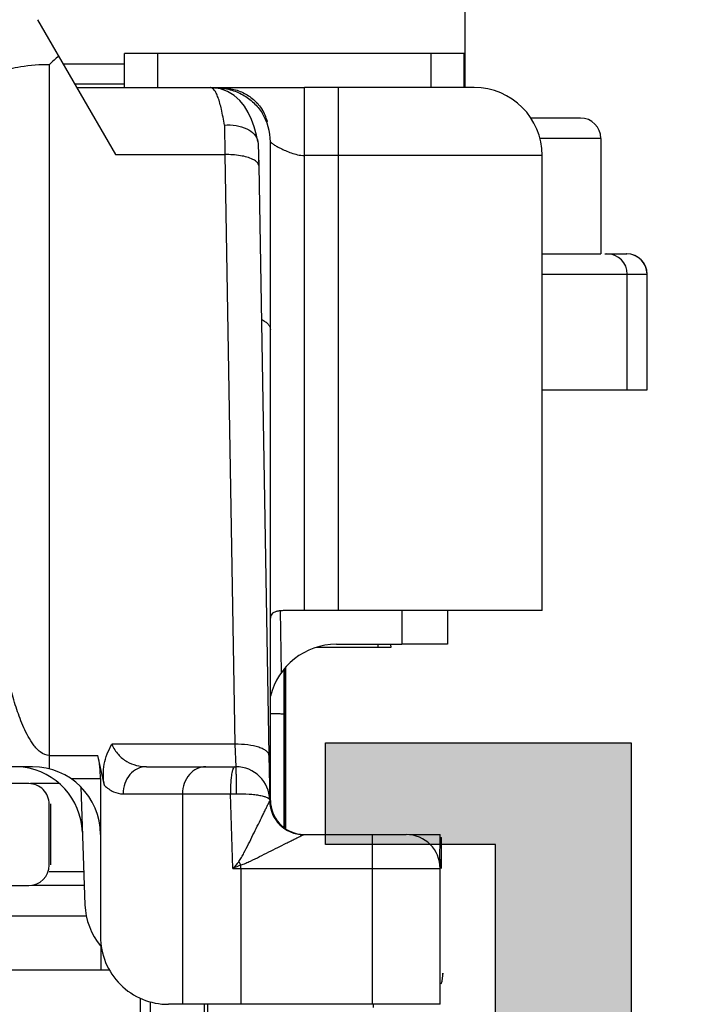
# Model space of a CAD drawing. Units: millimetres. Extents: x 299 to 994, y 404 to 873.
# Drawn here: x 961 to 971, y 676 to 691 of the extents above; entities that cross this region are included whole.
import ezdxf

# ---------------------------------------------------------------- set-up
doc = ezdxf.new("R2010")
doc.units = ezdxf.units.MM
doc.header["$LTSCALE"] = 23.1
doc.layers.get('0').update_dxf_attribs({"linetype": 'CONTINUOUS'})
doc.layers.add('ALUMINUM', color=7, linetype='CONTINUOUS')
doc.layers.add('COMPONENTI_DI_ASSIEME', color=7, linetype='CONTINUOUS')

# ---------------------------------------------------------------- blocks, each defined once
blk = doc.blocks.new('32200')
h = blk.add_hatch(color=8)
h.dxf.hatch_style = 1
h.paths.add_polyline_path([(-6.6, -30.4), (-32.4, -30.4), (-32.4, -1.8), (-6.6, -1.8)], flags=16)
edge = h.paths.add_edge_path()
edge.add_line((-56, -4.5), (-56, -0.5))
edge.add_arc((-55.5, -0.5), 0.5, 90, 180, ccw=False)
edge.add_line((-55.5, 0), (0, 0))
edge.add_line((0, 0), (0, -3))
edge.add_line((0, -3), (-1, -4))
edge.add_line((-1, -4), (-2, -4))
edge.add_line((-2, -4), (-2, -2))
edge.add_line((-2, -2), (-5, -2))
edge.add_line((-5, -2), (-5, -10.51))
edge.add_arc((-4.5, -11), 0.7, 135.5847, 224.4153)
edge.add_line((-5, -11.49), (-5, -20))
edge.add_line((-5, -20), (-2, -20))
edge.add_line((-2, -20), (-2, -18))
edge.add_line((-2, -18), (-1, -18))
edge.add_line((-1, -18), (0, -19))
edge.add_line((0, -19), (0, -23.5))
edge.add_line((0, -23.5), (-2, -23.5))
edge.add_line((-2, -23.5), (-2, -22))
edge.add_line((-2, -22), (-5, -22))
edge.add_line((-5, -22), (-5, -32.292))
edge.add_arc((-5.3, -32.292), 0.3, -18, 0, ccw=False)
edge.add_line((-5.015, -32.384), (-5.414, -33.613))
edge.add_arc((-5.128, -33.705), 0.3, 162, 241.0957)
edge.add_arc((-5.418, -34.231), 0.3, 2, 61.0957, ccw=False)
edge.add_line((-5.119, -34.22), (-5.066, -35.721))
edge.add_arc((-5.366, -35.731), 0.3, -113, 2, ccw=False)
edge.add_line((-5.483, -36.007), (-7.669, -35.079))
edge.add_arc((-7.552, -34.803), 0.3, 207, 247, ccw=False)
edge.add_line((-7.819, -34.939), (-8.053, -34.481))
edge.add_arc((-7.875, -34.39), 0.2, 162, 207, ccw=False)
edge.add_arc((-7.875, -34.39), 0.2, 147, 162, ccw=False)
edge.add_arc((-7.875, -34.39), 0.2, 87, 147, ccw=False)
edge.add_line((-7.864, -34.191), (-7.689, -34.2))
edge.add_arc((-7.679, -34), 0.2, 267, 327)
edge.add_line((-7.511, -34.109), (-6.394, -32.388))
edge.add_arc((-6.645, -32.225), 0.3, 327, 342)
edge.add_line((-6.36, -32.317), (-6.31, -32.165))
edge.add_arc((-6.593, -32.343), 0.335, 32.1958, 133.4306)
edge.add_arc((-7.047, -31.9), 0.3, 270, 318.1897, ccw=False)
edge.add_line((-7.047, -32.2), (-10.9, -32.2))
edge.add_arc((-10.9, -32.5), 0.3, 90, 180)
edge.add_line((-11.2, -32.5), (-11.2, -32.721))
edge.add_arc((-10.9, -32.721), 0.3, 180, 211.3955)
edge.add_line((-11.156, -32.877), (-10.229, -34.396))
edge.add_arc((-10.4, -34.5), 0.2, 0, 31.3955, ccw=False)
edge.add_arc((-10.4, -34.5), 0.2, 270, 360, ccw=False)
edge.add_line((-10.4, -34.7), (-11.825, -34.7))
edge.add_arc((-11.825, -33.7), 1, 211.3955, 270, ccw=False)
edge.add_line((-12.679, -34.221), (-12.863, -33.919))
edge.add_line((-12.863, -33.919), (-13.62, -32.679))
edge.add_arc((-14.474, -33.2), 1, 31.3955, 90)
edge.add_line((-14.474, -32.2), (-20.526, -32.2))
edge.add_arc((-20.526, -33.2), 1, 90, 148.6045)
edge.add_line((-21.38, -32.679), (-22.137, -33.919))
edge.add_line((-22.137, -33.919), (-22.321, -34.221))
edge.add_arc((-23.175, -33.7), 1, 270, 328.6045, ccw=False)
edge.add_line((-23.175, -34.7), (-24.6, -34.7))
edge.add_arc((-24.6, -34.5), 0.2, 180, 270, ccw=False)
edge.add_arc((-24.6, -34.5), 0.2, 148.6045, 180, ccw=False)
edge.add_line((-24.771, -34.396), (-23.844, -32.877))
edge.add_arc((-24.1, -32.721), 0.3, 328.6045, 360)
edge.add_line((-23.8, -32.721), (-23.8, -32.5))
edge.add_arc((-24.1, -32.5), 0.3, 0, 90)
edge.add_line((-24.1, -32.2), (-27.953, -32.2))
edge.add_arc((-27.953, -31.9), 0.3, 221.8103, 270, ccw=False)
edge.add_arc((-28.407, -32.343), 0.335, 46.5694, 147.8042)
edge.add_line((-28.69, -32.165), (-28.64, -32.317))
edge.add_arc((-28.355, -32.225), 0.3, 198, 213)
edge.add_line((-28.606, -32.388), (-27.489, -34.109))
edge.add_arc((-27.321, -34), 0.2, 213, 273)
edge.add_line((-27.311, -34.2), (-27.136, -34.191))
edge.add_arc((-27.125, -34.39), 0.2, 33, 93, ccw=False)
edge.add_arc((-27.125, -34.39), 0.2, 18, 33, ccw=False)
edge.add_arc((-27.125, -34.39), 0.2, -27, 18, ccw=False)
edge.add_line((-26.947, -34.481), (-27.181, -34.939))
edge.add_arc((-27.448, -34.803), 0.3, 293, 333, ccw=False)
edge.add_line((-27.331, -35.079), (-29.517, -36.007))
edge.add_arc((-29.634, -35.731), 0.3, 178, 293, ccw=False)
edge.add_line((-29.934, -35.721), (-29.881, -34.22))
edge.add_arc((-29.582, -34.231), 0.3, 118.9043, 178, ccw=False)
edge.add_arc((-29.872, -33.705), 0.3, 298.9043, 378)
edge.add_line((-29.586, -33.613), (-29.985, -32.384))
edge.add_arc((-29.7, -32.292), 0.3, 180, 198, ccw=False)
edge.add_line((-30, -32.292), (-30, -32))
edge.add_line((-30, -32), (-38.5, -32))
edge.add_line((-38.5, -32), (-38.5, -27.5))
edge.add_line((-38.5, -27.5), (-37, -27.5))
edge.add_line((-37, -27.5), (-37, -30))
edge.add_line((-37, -30), (-34, -30))
edge.add_line((-34, -30), (-34, -20.49))
edge.add_arc((-34.5, -20), 0.7, 315.5847, 404.4153)
edge.add_line((-34, -19.51), (-34, -10))
edge.add_line((-34, -10), (-37, -10))
edge.add_line((-37, -10), (-37, -12.5))
edge.add_line((-37, -12.5), (-38.5, -12.5))
edge.add_line((-38.5, -12.5), (-38.5, -8))
edge.add_line((-38.5, -8), (-34, -8))
edge.add_line((-34, -8), (-34, -1.8))
edge.add_line((-34, -1.8), (-46, -1.8))
edge.add_line((-46, -1.8), (-46, -3.8))
edge.add_line((-46, -3.8), (-44.5, -3.8))
edge.add_line((-44.5, -3.8), (-44.5, -5))
edge.add_line((-44.5, -5), (-48.5, -5))
edge.add_line((-48.5, -5), (-49, -4.5))
edge.add_line((-49, -4.5), (-49, -3.8))
edge.add_line((-49, -3.8), (-47.5, -3.8))
edge.add_line((-47.5, -3.8), (-47.5, -1.6))
edge.add_line((-47.5, -1.6), (-54.5, -1.6))
edge.add_line((-54.5, -1.6), (-54.5, -3.8))
edge.add_line((-54.5, -3.8), (-53, -3.8))
edge.add_line((-53, -3.8), (-53, -4.5))
edge.add_line((-53, -4.5), (-53.5, -5))
edge.add_line((-53.5, -5), (-55.5, -5))
edge.add_arc((-55.5, -4.5), 0.5, 180, 270, ccw=False)
at = {"color": 3}
blk.add_lwpolyline([(-34, -10), (-37, -10), (-37, -12.5), (-38.5, -12.5), (-38.5, -8), (-34, -8)], dxfattribs=at)
blk = doc.blocks.new('65108')
at = {"layer": 'ALUMINUM', "color": 8}
blk.add_blockref('32200', (0, 0), dxfattribs=at)
blk = doc.blocks.new('sash_win_open-in')
at = {"layer": 'ALUMINUM', "color": 8}
blk.add_blockref('65108', (20, 75), dxfattribs=at)
blk = doc.blocks.new('brac')
at = {"layer": 'COMPONENTI_DI_ASSIEME', "color": 7, "linetype": 'Continuous'}
for p, q in [((1033.766, 516.416), (1033.766, 517.967)), ((1027.473, 517.416), (1028.62, 515.429)), ((1028.752, 516.416), (1028.752, 516.916)), ((1033.262, 516.916), (1028.752, 516.916)), ((1033.262, 516.916), (1032.796, 516.916)), ((1033.752, 516.916), (1033.262, 516.916)), ((1033.752, 516.416), (1033.752, 516.916)), ((1028.752, 516.468), (1028.02, 516.468)), ((1028.051, 516.416), (1030.153, 516.416)), ((1030.078, 516.411), (1030.102, 516.411)), ((1030.153, 516.416), (1031.402, 516.416)), ((1031.902, 516.416), (1031.402, 516.416)), ((1033.902, 516.416), (1031.902, 516.416)), ((1035.465, 515.967), (1034.735, 515.967)), ((1030.859, 515.916), (1030.843, 515.916)), ((1035.765, 515.667), (1035.765, 513.967)), ((1030.719, 515.624), (1030.723, 515.586)), ((1030.723, 515.586), (1030.729, 515.266)), ((1030.901, 512.852), (1030.902, 515.616)), ((1030.902, 512.852), (1030.902, 515.616)), ((1030.727, 515.356), (1030.729, 515.266)), ((1034.902, 508.716), (1034.902, 515.416)), ((1030.729, 515.266), (1030.88, 506.582)), ((1034.902, 513.967), (1035.765, 513.967)), ((1036.448, 511.967), (1036.448, 513.667)), ((1030.901, 505.916), (1030.901, 512.852)), ((1034.902, 511.967), (1036.447, 511.967)), ((1033.752, 508.716), (1031.22, 508.716)), ((1033.506, 508.716), (1033.506, 508.217)), ((1034.902, 508.716), (1033.752, 508.716)), ((1032.539, 508.17), (1031.573, 508.17)), ((1031.874, 508.217), (1032.836, 508.217)), ((1032.672, 508.17), (1032.539, 508.17)), ((1032.671, 508.214), (1032.672, 508.17)), ((1033.506, 508.217), (1032.836, 508.217)), ((1031.106, 507.808), (1031.106, 507.856)), ((1031.106, 507.574), (1031.106, 507.808)), ((1031.107, 507.808), (1031.107, 507.857)), ((1031.107, 505.511), (1031.107, 507.808)), ((1031.121, 507.875), (1031.121, 505.502)), ((1031.121, 507.856), (1031.121, 505.503)), ((1031.124, 507.878), (1031.124, 505.5)), ((1031.125, 507.879), (1031.125, 505.5)), ((1031.106, 507.191), (1031.106, 507.574)), ((1031.106, 505.511), (1031.106, 507.191)), ((1031.113, 506.994), (1031.114, 506.995)), ((1031.113, 506.994), (1031.113, 505.507)), ((1031.114, 506.995), (1031.114, 505.507)), ((1028.46, 506.139), (1028.364, 506.581)), ((1030.88, 506.582), (1030.892, 505.924)), ((1030.88, 506.582), (1030.891, 505.907)), ((1027.4, 506.415), (1026.146, 506.415)), ((1029.076, 506.415), (1030.391, 506.415)), ((1030.391, 506.415), (1030.391, 506.415)), ((1028.4, 506.239), (1028.4, 503.915)), ((1027.372, 506.17), (1027.791, 506.17)), ((1028.111, 506.116), (1028.172, 504.381)), ((1030.891, 505.924), (1030.891, 505.924)), ((1027.646, 504.965), (1027.646, 505.865)), ((1027.672, 504.97), (1027.672, 505.87)), ((1030.891, 505.907), (1030.892, 505.907)), ((1031.391, 505.415), (1032.4, 505.415)), ((1032.4, 505.415), (1032.9, 505.415)), ((1032.947, 505.416), (1033.401, 505.416)), ((1033.394, 504.994), (1033.401, 505.416)), ((1033.408, 505.37), (1033.421, 505.37)), ((1033.421, 504.915), (1033.421, 505.37)), ((1033.4, 502.915), (1033.4, 504.915)), ((1019.946, 504.665), (1027.346, 504.665)), ((1027.392, 504.668), (1028.162, 504.668)), ((1028.405, 503.774), (1028.405, 503.416)), ((1028.412, 503.418), (1026.562, 503.418)), ((1028.535, 503.416), (1028.405, 503.416)), ((1032.4, 502.915), (1029.4, 502.915)), ((1033.4, 502.915), (1032.4, 502.915))]:
    blk.add_line(p, q, dxfattribs=at)
at = {"layer": 'COMPONENTI_DI_ASSIEME', "color": 2, "linetype": 'Continuous'}
for p, q in [((1029.242, 516.916), (1029.242, 516.416)), ((1033.262, 516.916), (1033.262, 516.416))]:
    blk.add_line(p, q, dxfattribs=at)
at = {"layer": 'COMPONENTI_DI_ASSIEME', "color": 9, "linetype": 'Continuous'}
for p, q in [((1027.65, 506.384), (1027.651, 516.758)), ((1028.752, 516.763), (1027.85, 516.763)), ((1030.102, 516.407), (1030.102, 516.411)), ((1031.402, 508.716), (1031.402, 516.416)), ((1031.902, 508.716), (1031.902, 516.416)), ((1030.224, 515.864), (1030.229, 515.429)), ((1035.765, 515.667), (1034.869, 515.667)), ((1028.62, 515.429), (1030.229, 515.429)), ((1030.229, 515.429), (1030.38, 506.744)), ((1031.902, 515.416), (1031.402, 515.416)), ((1034.902, 515.416), (1031.902, 515.416)), ((1034.902, 513.667), (1036.448, 513.667)), ((1036.155, 511.967), (1036.155, 513.667)), ((1036.445, 511.967), (1036.445, 513.667)), ((1031.065, 507.804), (1031.049, 508.716)), ((1032.836, 508.716), (1032.836, 508.217)), ((1032.484, 508.217), (1032.484, 508.17)), ((1030.38, 506.744), (1028.569, 506.744)), ((1030.38, 506.744), (1030.391, 506.415)), ((1027.65, 506.581), (1028.364, 506.581)), ((1027.967, 506.239), (1028.4, 506.239)), ((1028.733, 506.015), (1030.312, 506.015)), ((1029.608, 506.015), (1029.608, 502.915)), ((1030.312, 506.015), (1030.398, 506.017)), ((1030.351, 504.915), (1030.312, 506.015)), ((1032.4, 505.415), (1032.4, 502.915)), ((1030.351, 504.915), (1032.4, 504.915)), ((1030.466, 504.915), (1030.466, 504.967)), ((1030.466, 504.915), (1030.466, 502.915)), ((1032.4, 504.915), (1033.4, 504.915)), ((1028.155, 504.865), (1027.646, 504.865)), ((1025.762, 504.218), (1028.192, 504.218)), ((1028.984, 503.007), (1028.993, 499.182)), ((1029.134, 502.953), (1029.143, 499.182)), ((1029.925, 502.918), (1029.889, 498.763)), ((1029.947, 498.763), (1029.983, 502.918)), ((1032.421, 502.87), (1032.421, 502.916))]:
    blk.add_line(p, q, dxfattribs=at)
at = {"layer": 'COMPONENTI_DI_ASSIEME', "color": 3, "linetype": 'Continuous'}
for p, q in [((1035.822, 513.967), (1036.148, 513.967)), ((1027.346, 506.165), (1026.086, 506.165))]:
    blk.add_line(p, q, dxfattribs=at)
at = {"layer": 'COMPONENTI_DI_ASSIEME', "color": 7, "linetype": 'Continuous'}
blk.add_lwpolyline([(1030.719, 515.624), (1030.698, 515.714), (1030.663, 515.837), (1030.623, 515.948), (1030.575, 516.048), (1030.519, 516.141), (1030.45, 516.225), (1030.367, 516.299), (1030.272, 516.357), (1030.169, 516.396), (1030.062, 516.414), (1030.024, 516.416)], dxfattribs=at)
for centre, radius, start, end in [((1029.998, 514.263), 3.425, 130.26, 133.2573), ((1033.902, 515.416), 1, 0, 90), ((1030.195, 515.728), 0.69, 24.0809, 31.9271), ((1030.102, 515.616), 0.8, 0, 32.2479), ((1030.119, 515.694), 0.772, 17.086, 24.0713), ((1035.465, 515.667), 0.3, 0, 90), ((1030.071, 515.678), 0.823, 16.7696, 17.1521), ((1036.148, 513.667), 0.3, 0, 90), ((1031.874, 507.217), 1, 89.9937, 166.3598), ((1030.613, 506.994), 0.5, 0.0011, 8.7921), ((1027.135, 505.416), 1, 1.9995, 82.7279), ((1027.4, 505.415), 1, 0, 90), ((1030.391, 505.915), 0.5, 1.0002, 90.0005), ((1027.346, 505.865), 0.3, 359.9952, 90.021), ((1031.391, 505.915), 0.5, 181.0018, 270), ((1031.401, 505.916), 0.5, 180, 266.3278), ((1031.403, 505.916), 0.5, 180, 263.2708), ((1032.9, 504.915), 0.5, 0, 90), ((1032.916, 504.919), 0.5, 0, 16.3343), ((1027.346, 504.965), 0.3, 270.0207, 0.0047), ((1032.911, 504.918), 0.5, 0, 13.915), ((1029.171, 504.416), 1, 182, 219.7922), ((1029.4, 503.915), 1, 179.9988, 270.0051), ((1032.943, 503.375), 0.5, 341.6256, 0), ((1032.941, 503.375), 0.5, 342.4102, 0)]:
    blk.add_arc(centre, radius, start, end, dxfattribs=at)
at = {"layer": 'COMPONENTI_DI_ASSIEME', "color": 9, "linetype": 'Continuous'}
for centre, radius, start, end in [((1035.855, 513.667), 0.3, 359.9975, 89.9975), ((1036.145, 513.667), 0.3, 359.9975, 89.9975), ((1049.884, 488.504), 25.512, 139.6676, 139.9649), ((1042.666, 477.476), 30.077, 113.9313, 114.1714), ((1038.792, 509.956), 9.706, 210.587, 210.9291)]:
    blk.add_arc(centre, radius, start, end, dxfattribs=at)
at = {"layer": 'COMPONENTI_DI_ASSIEME', "color": 7, "linetype": 'Continuous'}
blk.add_ellipse((1027.8, 506.239), major_axis=(0, 1), ratio=0.599857, start_param=-1.570847, end_param=-1.221781, dxfattribs=at)
at = {"layer": 'COMPONENTI_DI_ASSIEME', "color": 9, "linetype": 'Continuous'}
for points, knots in [([(1026.903, 516.643), (1027.007, 516.683), (1027.256, 516.74), (1027.509, 516.758), (1027.651, 516.758)], [0, 0, 0, 0, 0.440474, 1, 1, 1, 1]), ([(1030.224, 515.864), (1030.212, 515.942), (1030.187, 516.08), (1030.146, 516.236), (1030.107, 516.33), (1030.077, 516.383), (1030.043, 516.416), (1030.02, 516.416)], [0, 0, 0, 0, 0.390837, 0.689983, 0.802248, 0.889606, 1, 1, 1, 1]), ([(1030.902, 515.616), (1030.902, 515.616), (1030.902, 515.615), (1030.903, 515.614), (1030.905, 515.613), (1030.908, 515.61), (1030.912, 515.606), (1030.918, 515.601), (1030.928, 515.594), (1030.943, 515.583), (1030.964, 515.569), (1030.989, 515.554), (1031.018, 515.538), (1031.063, 515.514), (1031.126, 515.485), (1031.21, 515.452), (1031.302, 515.425), (1031.368, 515.416), (1031.402, 515.416)], [0, 0, 0, 0, 0.001708, 0.003797, 0.006672, 0.014668, 0.025478, 0.038895, 0.054751, 0.093263, 0.140008, 0.194156, 0.254995, 0.321864, 0.471178, 0.637295, 0.815399, 1, 1, 1, 1]), ([(1030.643, 515.359), (1030.587, 515.387), (1030.448, 515.421), (1030.307, 515.43), (1030.229, 515.429)], [0, 0, 0, 0, 0.443009, 1, 1, 1, 1]), ([(1030.729, 515.266), (1030.728, 515.275), (1030.722, 515.299), (1030.692, 515.332), (1030.661, 515.351), (1030.643, 515.359)], [0, 0, 0, 0, 0.19345, 0.541141, 1, 1, 1, 1]), ([(1030.769, 513.003), (1030.789, 512.992), (1030.824, 512.971), (1030.867, 512.935), (1030.894, 512.895), (1030.901, 512.866), (1030.901, 512.852)], [0, 0, 0, 0, 0.318162, 0.584396, 0.80602, 1, 1, 1, 1]), ([(1027.65, 506.581), (1027.602, 506.581), (1027.53, 506.613), (1027.46, 506.68), (1027.398, 506.755), (1027.334, 506.858), (1027.25, 507.032), (1027.166, 507.258), (1027.058, 507.628), (1026.955, 508.099), (1026.893, 508.479), (1026.866, 508.67)], [0, 0, 0, 0, 0.062474, 0.094026, 0.125435, 0.188092, 0.250675, 0.375671, 0.500604, 0.750327, 1, 1, 1, 1]), ([(1030.904, 507.199), (1030.933, 507.199), (1030.973, 507.198), (1031.023, 507.196), (1031.052, 507.196), (1031.074, 507.194), (1031.092, 507.194), (1031.1, 507.192), (1031.106, 507.192), (1031.106, 507.191)], [0, 0, 0, 0, 0.424257, 0.596347, 0.739328, 0.85202, 0.933335, 0.98268, 1, 1, 1, 1]), ([(1028.569, 506.744), (1028.591, 506.689), (1028.653, 506.59), (1028.821, 506.456), (1028.978, 506.415), (1029.076, 506.415)], [0, 0, 0, 0, 0.280791, 0.534846, 1, 1, 1, 1]), ([(1030.88, 506.582), (1030.879, 506.607), (1030.848, 506.647), (1030.792, 506.678), (1030.702, 506.713), (1030.562, 506.74), (1030.443, 506.745), (1030.38, 506.744)], [0, 0, 0, 0, 0.136246, 0.234818, 0.355878, 0.654875, 1, 1, 1, 1]), ([(1029.076, 506.415), (1029.032, 506.415), (1028.938, 506.393), (1028.825, 506.302), (1028.75, 506.17), (1028.733, 506.067), (1028.733, 506.015)], [0, 0, 0, 0, 0.232064, 0.475017, 0.732583, 1, 1, 1, 1]), ([(1029.951, 506.415), (1029.907, 506.415), (1029.813, 506.393), (1029.7, 506.302), (1029.625, 506.17), (1029.608, 506.067), (1029.608, 506.015)], [0, 0, 0, 0, 0.232064, 0.475017, 0.732583, 1, 1, 1, 1]), ([(1030.374, 506.415), (1030.366, 506.415), (1030.349, 506.388), (1030.344, 506.365), (1030.34, 506.348)], [0, 0, 0, 0, 0.319593, 1, 1, 1, 1]), ([(1030.391, 506.415), (1030.391, 506.415), (1030.391, 506.413), (1030.392, 506.411), (1030.392, 506.405), (1030.393, 506.394), (1030.394, 506.374), (1030.394, 506.358), (1030.395, 506.348)], [0, 0, 0, 0, 0.017806, 0.06652, 0.146533, 0.257524, 0.570733, 1, 1, 1, 1]), ([(1030.323, 506.238), (1030.321, 506.221), (1030.315, 506.147), (1030.312, 506.072), (1030.312, 506.015)], [0, 0, 0, 0, 0.230991, 1, 1, 1, 1]), ([(1030.34, 506.348), (1030.338, 506.34), (1030.33, 506.304), (1030.326, 506.267), (1030.323, 506.238)], [0, 0, 0, 0, 0.213817, 1, 1, 1, 1]), ([(1030.395, 506.348), (1030.395, 506.327), (1030.397, 506.216), (1030.398, 506.106), (1030.398, 506.017)], [0, 0, 0, 0, 0.192117, 1, 1, 1, 1]), ([(1028.46, 506.139), (1028.499, 506.101), (1028.583, 506.039), (1028.686, 506.015), (1028.733, 506.015)], [0, 0, 0, 0, 0.530045, 1, 1, 1, 1]), ([(1030.398, 506.017), (1030.461, 506.017), (1030.553, 506.015), (1030.67, 506.005), (1030.743, 505.994), (1030.805, 505.98), (1030.853, 505.964), (1030.89, 505.941), (1030.891, 505.924)], [0, 0, 0, 0, 0.369671, 0.536189, 0.682388, 0.803573, 0.896727, 1, 1, 1, 1]), ([(1030.436, 505.017), (1030.452, 505.036), (1030.477, 505.079), (1030.524, 505.167), (1030.58, 505.277), (1030.645, 505.408), (1030.708, 505.536), (1030.759, 505.64), (1030.798, 505.719), (1030.825, 505.773), (1030.849, 505.822), (1030.867, 505.859), (1030.879, 505.882), (1030.885, 505.896), (1030.888, 505.9), (1030.891, 505.908), (1030.891, 505.907)], [0, 0, 0, 0, 0.074888, 0.149671, 0.298342, 0.445051, 0.588431, 0.726037, 0.791262, 0.852706, 0.908477, 0.955364, 0.973867, 0.988021, 0.997009, 1, 1, 1, 1]), ([(1030.901, 505.916), (1030.901, 505.914), (1030.9, 505.905), (1030.897, 505.897), (1030.893, 505.892)], [0, 0, 0, 0, 0.236916, 1, 1, 1, 1]), ([(1030.466, 504.967), (1030.49, 504.974), (1030.538, 504.993), (1030.63, 505.036), (1030.743, 505.091), (1030.877, 505.158), (1031.008, 505.223), (1031.113, 505.277), (1031.194, 505.317), (1031.25, 505.345), (1031.301, 505.371), (1031.339, 505.39), (1031.364, 505.402), (1031.377, 505.409), (1031.386, 505.412), (1031.39, 505.415), (1031.391, 505.415)], [0, 0, 0, 0, 0.074403, 0.148685, 0.296444, 0.442381, 0.585178, 0.722487, 0.787734, 0.849365, 0.905564, 0.9534, 0.972471, 0.987076, 0.996457, 1, 1, 1, 1])]:
    blk.add_open_spline(points, degree=3, knots=knots, dxfattribs=at)
at = {"layer": 'COMPONENTI_DI_ASSIEME', "color": 7, "linetype": 'Continuous'}
for points, knots in [([(1030.102, 516.411), (1030.171, 516.411), (1030.31, 516.394), (1030.5, 516.317), (1030.661, 516.198), (1030.744, 516.097), (1030.778, 516.043)], [0, 0, 0, 0, 0.26013, 0.515046, 0.761766, 1, 1, 1, 1]), ([(1030.153, 516.416), (1030.217, 516.416), (1030.343, 516.402), (1030.521, 516.339), (1030.672, 516.235), (1030.749, 516.142), (1030.78, 516.093)], [0, 0, 0, 0, 0.259719, 0.515003, 0.76215, 1, 1, 1, 1]), ([(1030.224, 515.864), (1030.282, 515.869), (1030.395, 515.864), (1030.549, 515.82), (1030.667, 515.741), (1030.711, 515.662), (1030.719, 515.624)], [0, 0, 0, 0, 0.297365, 0.568418, 0.800871, 1, 1, 1, 1]), ([(1031.22, 508.716), (1031.175, 508.716), (1031.113, 508.716), (1031.034, 508.709), (1030.976, 508.698), (1030.927, 508.675), (1030.904, 508.634), (1030.902, 508.612), (1030.902, 508.601)], [0, 0, 0, 0, 0.355248, 0.505231, 0.633216, 0.82688, 0.910374, 1, 1, 1, 1]), ([(1028.46, 506.139), (1028.438, 506.241), (1028.437, 506.456), (1028.515, 506.654), (1028.569, 506.744)], [0, 0, 0, 0, 0.497935, 1, 1, 1, 1])]:
    blk.add_open_spline(points, degree=3, knots=knots, dxfattribs=at)

msp = doc.modelspace()

# ---------------------------------------------------------------- block references
at = {"rotation": 270}
msp.add_blockref('sash_win_open-in', (902.823, 661.794), dxfattribs=at)
msp.add_blockref('brac', (-66.391, 173.527))

doc.saveas('drawing.dxf')
